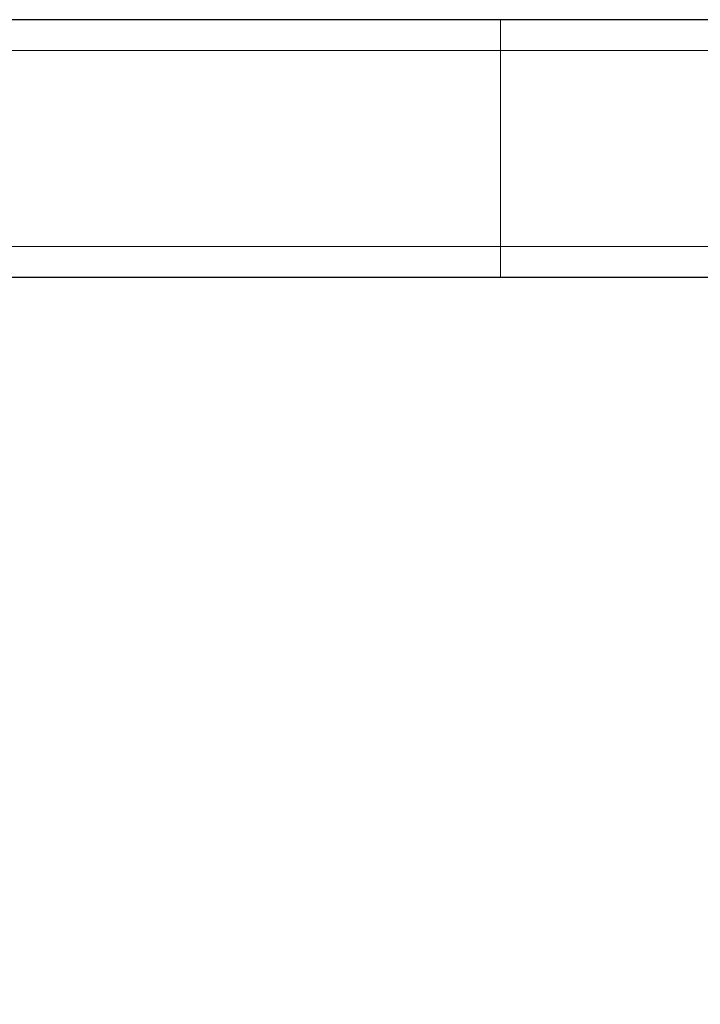
# Model space of a CAD drawing. Units: millimetres. Extents: x 0 to 210, y 0 to 297.
# Drawn here: x 92 to 95, y 139 to 144 of the extents above; entities that cross this region are included whole.
import ezdxf

# ---------------------------------------------------------------- set-up
doc = ezdxf.new("R2010")
doc.units = ezdxf.units.MM
doc.styles.add('SLDTEXTSTYLE0', font='TXT', dxfattribs={"width": 0.75})
doc.dimstyles.new('SLDDIMSTYLE0', dxfattribs={"dimtxt": 3.5, "dimasz": 3.302, "dimexe": 0, "dimexo": 0.0625, "dimgap": 0.875, "dimtad": 1, "dimlfac": 20, "dimrnd": 1e-09, "dimzin": 12, "dimdsep": 46, "dimtxsty": 'SLDTEXTSTYLE0', "dimsah": 1, "dimcen": 0.09, "dimadec": 0, "dimazin": 3, "dimtfac": 1, "dimtofl": 0, "dimtmove": 0, "dimatfit": 3, "dimfxl": 0, "dimfrac": 2, "dimtolj": 1, "dimtzin": 12, "dimarcsym": 0})

# ---------------------------------------------------------------- blocks, each defined once
blk = doc.blocks.new('_D_7')
at = {"color": 7, "linetype": 'Continuous', "lineweight": 0}
for p, q in [((68.7116, 142.7731), (68.7116, 126.6898)), ((98.0616, 142.7731), (98.0616, 126.6898)), ((68.7116, 127.6898), (98.0616, 127.6898))]:
    blk.add_line(p, q, dxfattribs=at)
at = {"color": 7, "linetype": 'Continuous', "lineweight": 18}
for points in [[(68.7116, 127.6898), (72.0136, 127.1898), (72.0136, 128.1898)], [(98.0616, 127.6898), (94.7596, 128.1898), (94.7596, 127.1898)]]:
    blk.add_solid(points, dxfattribs=at)
at = {"color": 7, "linetype": 'Continuous', "lineweight": 18, "insert": (79.5075, 132.2015), "char_height": 3.5, "attachment_point": 1, "style": 'SLDTEXTSTYLE0'}
blk.add_mtext('587', dxfattribs=at)
blk = doc.blocks.new('_D_8')
at = {"color": 7, "linetype": 'Continuous', "lineweight": 0}
for p, q in [((66.8116, 142.1481), (66.8116, 118.6898)), ((99.9616, 142.1481), (99.9616, 118.6898)), ((66.8116, 119.6898), (99.9616, 119.6898))]:
    blk.add_line(p, q, dxfattribs=at)
at = {"color": 7, "linetype": 'Continuous', "lineweight": 18}
for points in [[(66.8116, 119.6898), (70.1136, 119.1898), (70.1136, 120.1898)], [(99.9616, 119.6898), (96.6596, 120.1898), (96.6596, 119.1898)]]:
    blk.add_solid(points, dxfattribs=at)
at = {"color": 7, "linetype": 'Continuous', "lineweight": 18, "insert": (79.5075, 124.2015), "char_height": 3.5, "attachment_point": 1, "style": 'SLDTEXTSTYLE0'}
blk.add_mtext('663', dxfattribs=at)

msp = doc.modelspace()

# ---------------------------------------------------------------- linework, layer by layer
at = {"color": 7, "linetype": 'Continuous', "lineweight": 25}
for p, q in [((93.93662, 143.77309), (72.83662, 143.77309)), ((97.91162, 143.77309), (93.93662, 143.77309)), ((93.93662, 142.52309), (72.83662, 142.52309)), ((97.91162, 142.52309), (93.93662, 142.52309))]:
    msp.add_line(p, q, dxfattribs=at)
at = {"color": 8, "linetype": 'Continuous', "lineweight": 18}
for p, q in [((93.93662, 143.62308), (93.93662, 143.77309)), ((93.93662, 143.62308), (72.83662, 143.62308)), ((93.93662, 142.67308), (93.93662, 143.62308)), ((98.06162, 143.62308), (93.93662, 143.62308)), ((93.93662, 142.67308), (72.83662, 142.67308)), ((98.06162, 142.67308), (93.93662, 142.67308)), ((93.93662, 142.52309), (93.93662, 142.67308))]:
    msp.add_line(p, q, dxfattribs=at)

# ---------------------------------------------------------------- dimensions: what is measured, and where the dimension line sits
at = {"color": 7, "linetype": 'Continuous', "lineweight": 18}
dim = msp.add_linear_dim(base=(98.06162, 127.68976), p1=(68.71162, 143.77309), p2=(98.06162, 143.77309), dimstyle='SLDDIMSTYLE0', dxfattribs=at)
dim.commit()
dim.dimension.update_dxf_attribs({"geometry": '_D_7', "text_midpoint": (83.38662, 127.68976), "dimtype": 160})
dim = msp.add_linear_dim(base=(99.96162, 119.68976), p1=(66.81162, 143.14809), p2=(99.96162, 143.14809), angle=0, dimstyle='SLDDIMSTYLE0', dxfattribs=at)
dim.commit()
dim.dimension.update_dxf_attribs({"geometry": '_D_8', "text_midpoint": (83.38662, 119.68976), "dimtype": 160})

doc.saveas('drawing.dxf')
